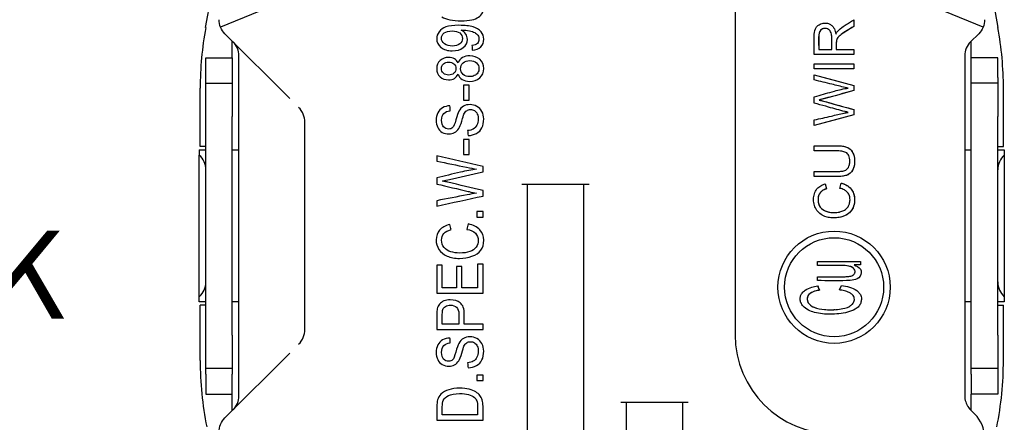
# Model space of a CAD drawing. Units: inches. Extents: x 0 to 17, y 0 to 11.
# Drawn here: x 4.6 to 5.7, y 2.8 to 3.3 of the extents above; entities that cross this region are included whole.
import ezdxf

# ---------------------------------------------------------------- set-up
doc = ezdxf.new("R2010")
doc.units = ezdxf.units.IN
doc.header["$MEASUREMENT"] = 0
doc.layers.add('dims', color=7, linetype='CONTINUOUS')
doc.layers.add('geom', color=7, linetype='CONTINUOUS')
doc.styles.add('blockfont', font='simplex.shx')

msp = doc.modelspace()

# ---------------------------------------------------------------- linework, layer by layer
at = {"layer": 'geom', "color": 7, "linetype": 'Continuous'}
for p, q in [((5.3952, 3.674), (5.3952, 2.9375)), ((4.7934, 3.2867), (4.8087, 3.371)), ((5.6787, 3.3703), (5.6939, 3.2869)), ((4.8537, 3.3049), (4.8104, 3.287)), ((5.677, 3.287), (5.6337, 3.3049)), ((5.5302, 3.2954), (5.5302, 3.288)), ((4.889, 3.2059), (4.8153, 3.2797)), ((5.6721, 3.2797), (5.6628, 3.2704)), ((4.8237, 3.2524), (4.8237, 3.2713)), ((5.6637, 3.2524), (5.6637, 3.2713)), ((5.4902, 3.2619), (5.505, 3.2619)), ((5.5102, 3.2619), (5.5302, 3.2619)), ((5.5302, 3.2619), (5.5302, 3.256)), ((4.7937, 3.2299), (4.7937, 3.2524)), ((4.7937, 3.2524), (4.8237, 3.2524)), ((4.8237, 3.2524), (4.8237, 3.2299)), ((4.8312, 3.2529), (4.8312, 3.2545)), ((4.8312, 2.8697), (4.8312, 3.2529)), ((5.5302, 3.256), (5.4852, 3.256)), ((5.6562, 3.2545), (5.6562, 2.8681)), ((5.6637, 3.2299), (5.6637, 3.2524)), ((5.6937, 3.2524), (5.6637, 3.2524)), ((5.6937, 3.2299), (5.6937, 3.2524)), ((5.4852, 3.2396), (5.4852, 3.2455)), ((5.4852, 3.2455), (5.5302, 3.2455)), ((5.5302, 3.2396), (5.4852, 3.2396)), ((5.5302, 3.2455), (5.5302, 3.2396)), ((4.7937, 3.1856), (4.7937, 3.2299)), ((4.7937, 3.2233), (4.8237, 3.2233)), ((4.8237, 3.2299), (4.8237, 3.1856)), ((5.4852, 3.2271), (5.4852, 3.2331)), ((5.4852, 3.2331), (5.5302, 3.2208)), ((5.6637, 3.1856), (5.6637, 3.2299)), ((5.6937, 3.2233), (5.6637, 3.2233)), ((5.6937, 3.2299), (5.6937, 3.1856)), ((4.7871, 3.1513), (4.7871, 3.2177)), ((5.5302, 3.2208), (5.5302, 3.2151)), ((5.7002, 3.1513), (5.7002, 3.2175)), ((5.4852, 3.2008), (5.4852, 3.208)), ((5.5302, 3.1935), (5.5302, 3.1874)), ((4.7937, 2.9369), (4.7937, 3.1856)), ((4.8237, 2.9369), (4.8237, 3.1856)), ((4.9062, 2.9436), (4.9062, 3.1789)), ((5.5302, 3.1874), (5.4852, 3.1755)), ((5.4852, 3.1755), (5.4852, 3.1816)), ((5.6637, 2.9369), (5.6637, 3.1856)), ((5.6937, 2.9369), (5.6937, 3.1856)), ((4.7862, 3.1475), (4.7862, 3.1418)), ((4.7862, 3.1475), (4.7937, 3.1475)), ((4.7937, 3.1513), (4.7871, 3.1513)), ((4.8237, 3.1475), (4.8312, 3.1475)), ((5.4852, 3.1465), (5.4852, 3.1524)), ((5.5112, 3.1465), (5.4852, 3.1465)), ((5.6562, 3.1475), (5.6637, 3.1475)), ((5.6937, 3.1513), (5.7002, 3.1513)), ((5.6937, 3.1475), (5.7012, 3.1475)), ((5.7012, 3.1475), (5.7012, 3.1418)), ((4.7862, 2.9808), (4.7862, 3.1418)), ((5.7012, 3.1418), (5.7012, 2.9808)), ((5.4852, 3.1172), (5.4852, 3.1231)), ((5.1529, 3.1085), (5.2294, 3.1085)), ((5.1594, 2.471), (5.1594, 3.1085)), ((5.223, 3.1085), (5.223, 2.471)), ((5.4975, 3.1091), (5.4989, 3.1032)), ((5.5144, 3.1039), (5.5159, 3.1098)), ((5.4888, 3.0209), (5.5377, 3.0209)), ((5.4888, 3.0164), (5.4888, 3.0209)), ((5.5377, 3.0168), (5.5304, 3.0168)), ((5.5377, 3.0209), (5.5377, 3.0168)), ((5.4888, 2.999), (5.4888, 3.0035)), ((5.4889, 2.993), (5.491, 2.9881)), ((5.5139, 2.9884), (5.5161, 2.9935)), ((4.7862, 2.975), (4.7862, 2.9808)), ((5.7012, 2.9808), (5.7012, 2.975)), ((4.7937, 2.975), (4.7862, 2.975)), ((4.7937, 2.9713), (4.7871, 2.9713)), ((4.7871, 2.9082), (4.7871, 2.9713)), ((4.8312, 2.975), (4.8237, 2.975)), ((5.6637, 2.975), (5.6562, 2.975)), ((5.7012, 2.975), (5.6937, 2.975)), ((5.6937, 2.9713), (5.7002, 2.9713)), ((5.7002, 2.9082), (5.7002, 2.9713)), ((4.7937, 2.8926), (4.7937, 2.9369)), ((4.8237, 2.9369), (4.8237, 2.8926)), ((5.6637, 2.8926), (5.6637, 2.9369)), ((5.6937, 2.9369), (5.6937, 2.8926)), ((4.8153, 2.8429), (4.889, 2.9166)), ((4.8237, 2.8992), (4.7937, 2.8992)), ((5.6937, 2.8992), (5.6637, 2.8992)), ((4.7937, 2.8926), (4.7937, 2.8698)), ((4.8237, 2.8698), (4.8237, 2.8926)), ((5.6637, 2.8926), (5.6637, 2.8698)), ((5.6937, 2.8926), (5.6937, 2.8698)), ((4.7937, 2.8698), (4.8237, 2.8698)), ((4.8237, 2.8513), (4.8237, 2.8698)), ((4.8312, 2.8681), (4.8312, 2.8697)), ((5.6937, 2.8698), (5.6637, 2.8698)), ((5.6637, 2.8513), (5.6637, 2.8698)), ((5.2654, 2.861), (5.3419, 2.861)), ((5.2719, 2.471), (5.2719, 2.861)), ((5.3355, 2.861), (5.3355, 2.471)), ((5.6628, 2.8522), (5.6677, 2.8473))]:
    msp.add_line(p, q, dxfattribs=at)
for radius in [0.0638, 0.0563]:
    msp.add_circle((5.5077, 2.9915), radius, dxfattribs=at)
at = {"layer": 'geom', "color": 7, "linetype": 'Continuous', "extrusion": (0, 0, -1)}
for centre, start, end in [((-4.8312, 3.2956), 315, 0), ((-5.6562, 3.2956), 180, 225), ((-4.8312, 2.827), 0, 45)]:
    msp.add_arc(centre, 0.0225, start, end, dxfattribs=at)
at = {"layer": 'geom', "color": 7, "linetype": 'Continuous'}
for centre, radius, start, end in [((4.8087, 3.2545), 0.0225, 0, 45), ((5.6787, 3.2545), 0.0225, 135, 180), ((4.7712, 3.125), 0.0225, 0, 48.1897), ((5.7162, 3.125), 0.0225, 131.8103, 180), ((4.7712, 2.9975), 0.0225, 311.8103, 0), ((5.7162, 2.9975), 0.0225, 180, 228.1897), ((5.5077, 2.9375), 0.1125, 180, 270), ((4.8087, 2.8681), 0.0225, 315, 0), ((5.6787, 2.8681), 0.0225, 180, 197.7424), ((5.6412, 2.8208), 0.0375, 0, 45)]:
    msp.add_arc(centre, radius, start, end, dxfattribs=at)
for centre, major_axis, ratio, start_param, end_param in [((5.1644, 3.2248), (-0.2009, -0.326), 0.979214, 5.092341, 5.274206), ((5.323, 3.2246), (-0.2009, 0.326), 0.979214, 4.150572, 4.333481), ((4.8831, 3.18), (-0.0167, 0.0167), 0.953998, 3.903453, 4.712389), ((4.8831, 2.9426), (0.0167, 0.0167), 0.953998, 4.712389, 5.521325), ((5.1644, 2.9011), (-0.2009, 0.326), 0.979214, 1.00898, 1.20835), ((5.323, 2.9011), (-0.2009, -0.326), 0.979214, 1.933242, 2.132613)]:
    msp.add_ellipse(centre, major_axis=major_axis, ratio=ratio, start_param=start_param, end_param=end_param, dxfattribs=at)
for points, knots in [([(5.062, 3.299), (5.0666, 3.2959), (5.074, 3.2943), (5.0932, 3.2943), (5.0997, 3.2957), (5.1076, 3.3015), (5.1095, 3.3052), (5.1095, 3.3124), (5.1088, 3.3148), (5.1073, 3.3169)], [0, 0, 0, 0, 0.301616, 0.301616, 0.571765, 0.571765, 0.841913, 0.841913, 1, 1, 1, 1]), ([(5.4852, 3.256), (5.4852, 3.2603), (5.4852, 3.2645), (5.4852, 3.2715), (5.4851, 3.2742), (5.4852, 3.2797), (5.4854, 3.2826), (5.4869, 3.2862), (5.4876, 3.2872), (5.489, 3.2888), (5.4898, 3.2894), (5.492, 3.2908), (5.4936, 3.2913), (5.4966, 3.2918), (5.498, 3.2918), (5.5006, 3.2915), (5.5019, 3.2911), (5.5041, 3.2899), (5.5051, 3.2892), (5.5068, 3.2873), (5.5075, 3.2863), (5.5089, 3.2833), (5.5094, 3.2813), (5.5097, 3.2792), (5.5097, 3.2792), (5.5097, 3.2792)], [0, 0, 0, 0, 0.205443, 0.205443, 0.337667, 0.337667, 0.472323, 0.472323, 0.527603, 0.527603, 0.575246, 0.575246, 0.652978, 0.652978, 0.720106, 0.720106, 0.780421, 0.780421, 0.840821, 0.840821, 0.900179, 0.900179, 0.998175, 0.998175, 1, 1, 1, 1]), ([(5.5119, 3.2827), (5.5137, 3.2846), (5.5158, 3.2863), (5.5196, 3.2887), (5.5212, 3.2897), (5.5244, 3.2918), (5.526, 3.2928), (5.5285, 3.2944), (5.5293, 3.2949), (5.5302, 3.2954)], [0, 0, 0, 0, 0.350185, 0.350185, 0.60842, 0.60842, 0.86665, 0.86665, 1, 1, 1, 1]), ([(5.1061, 3.2648), (5.1084, 3.267), (5.1095, 3.2699), (5.1095, 3.2766), (5.1085, 3.2794), (5.1043, 3.2843), (5.1013, 3.2861), (5.0934, 3.2886), (5.0881, 3.2892), (5.0749, 3.2892), (5.07, 3.2886), (5.0632, 3.2861), (5.0606, 3.2843), (5.0569, 3.2795), (5.056, 3.2769), (5.056, 3.2701), (5.0576, 3.2668), (5.0641, 3.2615), (5.0684, 3.2602), (5.0789, 3.2602), (5.083, 3.2614), (5.0894, 3.2665), (5.0909, 3.2696), (5.0909, 3.2732)], [0, 0, 0, 0, 0.086854, 0.086854, 0.169451, 0.169451, 0.252048, 0.252048, 0.334366, 0.334366, 0.412788, 0.412788, 0.490804, 0.490804, 0.569136, 0.569136, 0.67788, 0.67788, 0.787303, 0.787303, 0.893447, 0.893447, 1, 1, 1, 1]), ([(5.0649, 3.2682), (5.0625, 3.2699), (5.0614, 3.272), (5.0614, 3.2769), (5.0624, 3.2789), (5.0668, 3.2821), (5.0698, 3.2829), (5.0772, 3.2829), (5.0801, 3.2821), (5.0822, 3.2805)], [0, 0, 0, 0, 0.253109, 0.253109, 0.499236, 0.499236, 0.748272, 0.748272, 1, 1, 1, 1]), ([(5.0822, 3.2805), (5.0843, 3.2789), (5.0853, 3.2768), (5.0853, 3.2718), (5.0843, 3.2697), (5.0801, 3.2664), (5.0774, 3.2656), (5.0703, 3.2656), (5.0673, 3.2665), (5.0649, 3.2682)], [0, 0, 0, 0, 0.244329, 0.244329, 0.490309, 0.490309, 0.73295, 0.73295, 1, 1, 1, 1]), ([(5.084, 3.2838), (5.0846, 3.2838), (5.085, 3.2838), (5.088, 3.2838), (5.0906, 3.2835), (5.0957, 3.2824), (5.0977, 3.2818), (5.0992, 3.281)], [0, 0, 0, 0, 0.049261, 0.049261, 0.520757, 0.520757, 1, 1, 1, 1]), ([(5.0909, 3.2732), (5.0909, 3.2754), (5.0903, 3.2775), (5.0877, 3.2812), (5.0861, 3.2827), (5.084, 3.2838)], [0, 0, 0, 0, 0.498462, 0.498462, 1, 1, 1, 1]), ([(5.0992, 3.281), (5.1007, 3.2802), (5.1019, 3.2792), (5.1037, 3.2766), (5.1041, 3.2751), (5.1041, 3.2735)], [0, 0, 0, 0, 0.502206, 0.502206, 1, 1, 1, 1]), ([(5.5015, 3.2845), (5.5008, 3.2849), (5.5, 3.2853), (5.4985, 3.2857), (5.4976, 3.2857), (5.4959, 3.2856), (5.4951, 3.2854), (5.4936, 3.2846), (5.493, 3.2842), (5.4919, 3.2831), (5.4915, 3.2824), (5.4907, 3.2807), (5.4904, 3.2796), (5.4897, 3.2737), (5.4902, 3.2688), (5.4902, 3.2633), (5.4902, 3.2626), (5.4902, 3.2619)], [0, 0, 0, 0, 0.07657, 0.07657, 0.153043, 0.153043, 0.234547, 0.234547, 0.307119, 0.307119, 0.378341, 0.378341, 0.482187, 0.482187, 0.935858, 0.935858, 1, 1, 1, 1]), ([(5.4984, 3.2856), (5.4981, 3.2857), (5.4978, 3.2857), (5.4953, 3.2857), (5.4936, 3.2849), (5.4909, 3.2818), (5.4902, 3.2794), (5.4902, 3.2714), (5.4902, 3.2667), (5.4902, 3.2619)], [0, 0, 0, 0, 0.042387, 0.042387, 0.322241, 0.322241, 0.602094, 0.602094, 1, 1, 1, 1]), ([(5.505, 3.2619), (5.505, 3.2662), (5.505, 3.2704), (5.505, 3.2762), (5.505, 3.2777), (5.5045, 3.2802), (5.5042, 3.2811), (5.5035, 3.2826), (5.503, 3.2832), (5.5022, 3.284), (5.5018, 3.2843), (5.5015, 3.2845)], [0, 0, 0, 0, 0.53789, 0.53789, 0.732702, 0.732702, 0.852249, 0.852249, 0.94665, 0.94665, 1, 1, 1, 1]), ([(5.5097, 3.2792), (5.5099, 3.2795), (5.51, 3.2798), (5.5104, 3.2805), (5.5106, 3.2809), (5.5111, 3.2816), (5.5113, 3.282), (5.5117, 3.2825), (5.5118, 3.2826), (5.5119, 3.2827)], [0, 0, 0, 0, 0.263415, 0.263415, 0.557946, 0.557946, 0.867372, 0.867372, 1, 1, 1, 1]), ([(5.5302, 3.288), (5.5287, 3.287), (5.5272, 3.2861), (5.5219, 3.2828), (5.5181, 3.2805), (5.5133, 3.2768), (5.5121, 3.2757), (5.5109, 3.2736), (5.5106, 3.2728), (5.5104, 3.2721)], [0, 0, 0, 0, 0.207995, 0.207995, 0.720063, 0.720063, 0.911368, 0.911368, 1, 1, 1, 1]), ([(5.5302, 3.288), (5.5271, 3.286), (5.5239, 3.2841), (5.5181, 3.2804), (5.5161, 3.2789), (5.5132, 3.2767), (5.5122, 3.2757), (5.511, 3.2739), (5.5106, 3.273), (5.5104, 3.2721)], [0, 0, 0, 0, 0.276739, 0.276739, 0.517895, 0.517895, 0.757854, 0.757854, 1, 1, 1, 1]), ([(5.1041, 3.2735), (5.1041, 3.2715), (5.1035, 3.2699), (5.101, 3.2674), (5.0989, 3.2666), (5.0961, 3.2661)], [0, 0, 0, 0, 0.503674, 0.503674, 1, 1, 1, 1]), ([(5.5104, 3.2721), (5.5103, 3.2714), (5.5102, 3.2703), (5.5102, 3.2665), (5.5102, 3.2642), (5.5102, 3.2619)], [0, 0, 0, 0, 0.399399, 0.399399, 1, 1, 1, 1]), ([(5.5104, 3.2721), (5.5104, 3.2719), (5.5103, 3.2717), (5.5102, 3.2706), (5.5102, 3.2697), (5.5102, 3.2672), (5.5102, 3.2655), (5.5102, 3.2632), (5.5102, 3.2626), (5.5102, 3.2619)], [0, 0, 0, 0, 0.056823, 0.056823, 0.325216, 0.325216, 0.808767, 0.808767, 1, 1, 1, 1]), ([(5.0803, 3.2464), (5.0793, 3.2486), (5.0779, 3.2502), (5.0743, 3.2523), (5.0722, 3.2528), (5.0659, 3.2528), (5.0627, 3.2516), (5.0573, 3.2469), (5.056, 3.2438), (5.056, 3.2361), (5.0573, 3.233), (5.0625, 3.2284), (5.0657, 3.2273), (5.0721, 3.2273), (5.0743, 3.2278), (5.0779, 3.2299), (5.0793, 3.2316), (5.0803, 3.2338)], [0, 0, 0, 0, 0.096614, 0.096614, 0.194425, 0.194425, 0.345875, 0.345875, 0.496849, 0.496849, 0.646506, 0.646506, 0.796802, 0.796802, 0.897783, 0.897783, 1, 1, 1, 1]), ([(5.0638, 3.2453), (5.0654, 3.2467), (5.0674, 3.2474), (5.0721, 3.2474), (5.074, 3.2467), (5.0771, 3.244), (5.0779, 3.2423), (5.0779, 3.2401)], [0, 0, 0, 0, 0.340974, 0.340974, 0.670487, 0.670487, 1, 1, 1, 1]), ([(5.085, 3.2277), (5.0873, 3.2262), (5.0902, 3.2255), (5.0981, 3.2255), (5.1019, 3.2268), (5.108, 3.2322), (5.1095, 3.2357), (5.1095, 3.2444), (5.108, 3.2479), (5.1019, 3.2532), (5.0982, 3.2545), (5.0905, 3.2545), (5.0877, 3.2539), (5.0831, 3.2511), (5.0814, 3.2491), (5.0803, 3.2464)], [0, 0, 0, 0, 0.119888, 0.119888, 0.282089, 0.282089, 0.444289, 0.444289, 0.60649, 0.60649, 0.768092, 0.768092, 0.884965, 0.884965, 1, 1, 1, 1]), ([(5.0861, 3.2334), (5.0841, 3.2351), (5.0831, 3.2372), (5.0831, 3.2426), (5.0841, 3.2448), (5.0881, 3.2483), (5.0906, 3.2491), (5.0967, 3.2491), (5.0992, 3.2483), (5.1032, 3.2449), (5.1041, 3.2427), (5.1041, 3.2401)], [0, 0, 0, 0, 0.196458, 0.196458, 0.39667, 0.39667, 0.600015, 0.600015, 0.799424, 0.799424, 1, 1, 1, 1]), ([(5.0638, 3.2347), (5.0622, 3.2361), (5.0614, 3.2379), (5.0614, 3.2422), (5.0622, 3.2439), (5.0638, 3.2453)], [0, 0, 0, 0, 0.501961, 0.501961, 1, 1, 1, 1]), ([(5.0779, 3.2401), (5.0779, 3.2378), (5.0771, 3.236), (5.0739, 3.2334), (5.0719, 3.2327), (5.0672, 3.2327), (5.0653, 3.2334), (5.0638, 3.2347)], [0, 0, 0, 0, 0.347927, 0.347927, 0.693305, 0.693305, 1, 1, 1, 1]), ([(5.1027, 3.2353), (5.1018, 3.2338), (5.1005, 3.2327), (5.0971, 3.2313), (5.0953, 3.2309), (5.0905, 3.2309), (5.088, 3.2318), (5.0861, 3.2334)], [0, 0, 0, 0, 0.27898, 0.27898, 0.554224, 0.554224, 1, 1, 1, 1]), ([(5.5239, 3.2179), (5.5227, 3.2181), (5.5216, 3.2183), (5.5153, 3.2197), (5.5103, 3.221), (5.5019, 3.2231), (5.4985, 3.2239), (5.4919, 3.2255), (5.4885, 3.2263), (5.4852, 3.2271), (5.4852, 3.2271), (5.4852, 3.2271)], [0, 0, 0, 0, 0.088913, 0.088913, 0.482921, 0.482921, 0.741416, 0.741416, 0.999911, 0.999911, 1, 1, 1, 1]), ([(5.4852, 3.208), (5.4862, 3.2082), (5.4871, 3.2085), (5.4914, 3.2097), (5.4947, 3.2107), (5.5013, 3.2125), (5.5047, 3.2135), (5.5132, 3.2159), (5.5185, 3.2171), (5.5239, 3.2179)], [0, 0, 0, 0, 0.075914, 0.075914, 0.333831, 0.333831, 0.591749, 0.591749, 1, 1, 1, 1]), ([(5.5302, 3.2151), (5.5188, 3.2119), (5.5073, 3.2088), (5.493, 3.2049), (5.4913, 3.2044), (5.4906, 3.2043)], [0, 0, 0, 0, 0.799268, 0.799268, 1, 1, 1, 1]), ([(5.5302, 3.2151), (5.523, 3.2131), (5.5159, 3.2112), (5.5052, 3.2082), (5.5016, 3.2072), (5.4962, 3.2058), (5.4944, 3.2053), (5.492, 3.2046), (5.4913, 3.2044), (5.4906, 3.2043)], [0, 0, 0, 0, 0.542067, 0.542067, 0.813151, 0.813151, 0.948692, 0.948692, 1, 1, 1, 1]), ([(5.5239, 3.1903), (5.5227, 3.1906), (5.5214, 3.1909), (5.5139, 3.1927), (5.5077, 3.1945), (5.4971, 3.1975), (5.4927, 3.1987), (5.4873, 3.2002), (5.4862, 3.2005), (5.4852, 3.2008)], [0, 0, 0, 0, 0.093843, 0.093843, 0.577862, 0.577862, 0.918174, 0.918174, 1, 1, 1, 1]), ([(5.4906, 3.2043), (5.4952, 3.2032), (5.4997, 3.2019), (5.5085, 3.1994), (5.5128, 3.1982), (5.5215, 3.1958), (5.5258, 3.1947), (5.5302, 3.1935)], [0, 0, 0, 0, 0.342389, 0.342389, 0.671194, 0.671194, 1, 1, 1, 1]), ([(5.4906, 3.2043), (5.4927, 3.2038), (5.4944, 3.2034), (5.5073, 3.1997), (5.5188, 3.1966), (5.5302, 3.1935)], [0, 0, 0, 0, 0.113558, 0.113558, 1, 1, 1, 1]), ([(5.0711, 3.1977), (5.068, 3.1976), (5.0652, 3.1969), (5.0604, 3.1942), (5.0585, 3.1923), (5.056, 3.1873), (5.0554, 3.1844), (5.0554, 3.1782), (5.056, 3.1755), (5.0584, 3.1707), (5.0601, 3.1688), (5.0647, 3.1663), (5.0672, 3.1657), (5.0723, 3.1657), (5.0744, 3.1662), (5.0783, 3.1682), (5.0799, 3.1698), (5.0812, 3.1719)], [0, 0, 0, 0, 0.136034, 0.136034, 0.270824, 0.270824, 0.405182, 0.405182, 0.527705, 0.527705, 0.649543, 0.649543, 0.772576, 0.772576, 0.886288, 0.886288, 1, 1, 1, 1]), ([(5.0616, 3.1814), (5.0616, 3.1848), (5.0624, 3.1873), (5.0658, 3.1908), (5.0682, 3.1918), (5.0715, 3.1921)], [0, 0, 0, 0, 0.5, 0.5, 1, 1, 1, 1]), ([(5.1012, 3.1663), (5.104, 3.1679), (5.1061, 3.17), (5.1088, 3.1754), (5.1095, 3.1788), (5.1095, 3.1859), (5.1088, 3.1887), (5.1061, 3.1938), (5.1042, 3.1957), (5.0993, 3.1984), (5.0967, 3.1991), (5.0911, 3.1991), (5.0886, 3.1985), (5.0843, 3.196), (5.0825, 3.1941), (5.0802, 3.1897), (5.0791, 3.1865), (5.0778, 3.1818)], [0, 0, 0, 0, 0.154345, 0.154345, 0.309456, 0.309456, 0.431844, 0.431844, 0.553827, 0.553827, 0.675053, 0.675053, 0.796279, 0.796279, 0.917505, 0.917505, 1, 1, 1, 1]), ([(5.0812, 3.1719), (5.0823, 3.1735), (5.0834, 3.1763), (5.0857, 3.1844), (5.0865, 3.187), (5.0879, 3.19), (5.0889, 3.1914), (5.0901, 3.1922)], [0, 0, 0, 0, 0.281667, 0.281667, 0.562609, 0.562609, 1, 1, 1, 1]), ([(5.0901, 3.1922), (5.0913, 3.1931), (5.0928, 3.1935), (5.096, 3.1935), (5.0975, 3.1931), (5.1003, 3.1914), (5.1013, 3.1901), (5.1029, 3.1867), (5.1033, 3.1848), (5.1033, 3.1825)], [0, 0, 0, 0, 0.248675, 0.248675, 0.49735, 0.49735, 0.748675, 0.748675, 1, 1, 1, 1]), ([(5.4852, 3.1816), (5.4852, 3.1816), (5.4852, 3.1816), (5.4884, 3.1824), (5.4917, 3.1831), (5.4981, 3.1846), (5.5014, 3.1853), (5.5094, 3.1872), (5.5142, 3.1884), (5.5207, 3.1897), (5.5223, 3.19), (5.5239, 3.1903)], [0, 0, 0, 0, 0.000104, 0.000104, 0.251012, 0.251012, 0.501919, 0.501919, 0.876685, 0.876685, 1, 1, 1, 1]), ([(5.0778, 3.1818), (5.0765, 3.177), (5.0753, 3.1741), (5.0729, 3.1718), (5.0713, 3.1713), (5.0673, 3.1713), (5.0654, 3.1721), (5.0639, 3.1737)], [0, 0, 0, 0, 0.318402, 0.318402, 0.634019, 0.634019, 1, 1, 1, 1]), ([(5.1017, 3.1758), (5.1007, 3.1738), (5.0993, 3.1723), (5.096, 3.1704), (5.0938, 3.1698), (5.0911, 3.1695)], [0, 0, 0, 0, 0.505531, 0.505531, 1, 1, 1, 1]), ([(5.4852, 3.1524), (5.4905, 3.1524), (5.4957, 3.1524), (5.5043, 3.1524), (5.5076, 3.1524), (5.5143, 3.1524), (5.5177, 3.1522), (5.5223, 3.1508), (5.5238, 3.1501), (5.5262, 3.1482), (5.5273, 3.1471), (5.529, 3.1445), (5.5297, 3.143), (5.5307, 3.1394), (5.531, 3.1371), (5.531, 3.1323), (5.5307, 3.1297), (5.5294, 3.1258), (5.5288, 3.1244), (5.527, 3.1219), (5.5258, 3.1208), (5.5233, 3.1192), (5.5221, 3.1187), (5.5172, 3.1173), (5.5134, 3.1172), (5.5015, 3.1172), (5.4933, 3.1172), (5.4852, 3.1172)], [0, 0, 0, 0, 0.139845, 0.139845, 0.22727, 0.22727, 0.315879, 0.315879, 0.35705, 0.35705, 0.398248, 0.398248, 0.439167, 0.439167, 0.498599, 0.498599, 0.566725, 0.566725, 0.607378, 0.607378, 0.648479, 0.648479, 0.684701, 0.684701, 0.783409, 0.783409, 1, 1, 1, 1]), ([(5.4852, 3.1231), (5.4941, 3.1231), (5.503, 3.123), (5.5135, 3.1232), (5.515, 3.1232), (5.518, 3.1236), (5.5196, 3.124), (5.5217, 3.1252), (5.5225, 3.1258), (5.5237, 3.1272), (5.5242, 3.1281), (5.5251, 3.1302), (5.5254, 3.1315), (5.5257, 3.1352), (5.5256, 3.1376), (5.5246, 3.1407), (5.5242, 3.1416), (5.5233, 3.143), (5.5228, 3.1436), (5.5215, 3.1446), (5.5208, 3.1449), (5.5185, 3.1458), (5.5168, 3.1461), (5.5138, 3.1464), (5.5125, 3.1465), (5.5112, 3.1465)], [0, 0, 0, 0, 0.387725, 0.387725, 0.453649, 0.453649, 0.520931, 0.520931, 0.561518, 0.561518, 0.601859, 0.601859, 0.660639, 0.660639, 0.763106, 0.763106, 0.802548, 0.802548, 0.836248, 0.836248, 0.869766, 0.869766, 0.943431, 0.943431, 1, 1, 1, 1]), ([(5.5097, 3.1524), (5.5102, 3.1524), (5.5107, 3.1524), (5.5157, 3.1524), (5.5193, 3.1519), (5.5246, 3.1498), (5.5268, 3.148), (5.5301, 3.1427), (5.531, 3.1392), (5.531, 3.1307), (5.5302, 3.1273), (5.5273, 3.122), (5.5252, 3.1201), (5.5206, 3.1182), (5.5182, 3.1176), (5.5154, 3.1174)], [0, 0, 0, 0, 0.018459, 0.018459, 0.193185, 0.193185, 0.368322, 0.368322, 0.543801, 0.543801, 0.714161, 0.714161, 0.88421, 0.88421, 1, 1, 1, 1]), ([(5.0562, 3.1349), (5.0674, 3.1326), (5.0787, 3.1302), (5.0943, 3.1271), (5.0981, 3.1264), (5.1013, 3.1257)], [0, 0, 0, 0, 0.723848, 0.723848, 1, 1, 1, 1]), ([(5.1013, 3.1257), (5.0956, 3.1249), (5.0895, 3.1238), (5.074, 3.1201), (5.0651, 3.118), (5.0562, 3.1159)], [0, 0, 0, 0, 0.425544, 0.425544, 1, 1, 1, 1]), ([(5.0625, 3.1122), (5.0634, 3.1124), (5.0655, 3.1129), (5.0821, 3.1167), (5.0954, 3.1197), (5.1087, 3.1227)], [0, 0, 0, 0, 0.2, 0.2, 1, 1, 1, 1]), ([(5.1087, 3.1015), (5.0954, 3.1046), (5.082, 3.1077), (5.067, 3.1112), (5.065, 3.1117), (5.0625, 3.1122)], [0, 0, 0, 0, 0.88847, 0.88847, 1, 1, 1, 1]), ([(5.5159, 3.1098), (5.5164, 3.1097), (5.5169, 3.1096), (5.5194, 3.1088), (5.5214, 3.1079), (5.5251, 3.1054), (5.5267, 3.1038), (5.529, 3.1004), (5.5298, 3.0986), (5.5309, 3.0944), (5.531, 3.0919), (5.5308, 3.0868), (5.5303, 3.0842), (5.5285, 3.0801), (5.5274, 3.0785), (5.5248, 3.0758), (5.5233, 3.0747), (5.5191, 3.0723), (5.5162, 3.0714), (5.5113, 3.0705), (5.5093, 3.0703), (5.504, 3.0703), (5.5005, 3.0708), (5.4953, 3.0727), (5.4933, 3.0738), (5.4898, 3.0766), (5.4884, 3.0784), (5.4863, 3.0821), (5.4855, 3.084), (5.4845, 3.0883), (5.4843, 3.0907), (5.4846, 3.0952), (5.485, 3.0972), (5.4866, 3.1011), (5.4878, 3.1029), (5.4906, 3.1057), (5.4921, 3.1068), (5.495, 3.1082), (5.4962, 3.1087), (5.4975, 3.1091)], [0, 0, 0, 0, 0.012122, 0.012122, 0.066415, 0.066415, 0.12151, 0.12151, 0.169688, 0.169688, 0.23063, 0.23063, 0.295934, 0.295934, 0.342425, 0.342425, 0.388696, 0.388696, 0.462641, 0.462641, 0.512209, 0.512209, 0.597227, 0.597227, 0.652153, 0.652153, 0.707537, 0.707537, 0.757939, 0.757939, 0.817077, 0.817077, 0.868756, 0.868756, 0.921001, 0.921001, 0.966405, 0.966405, 1, 1, 1, 1]), ([(5.4989, 3.1032), (5.4972, 3.1027), (5.4956, 3.102), (5.4932, 3.1003), (5.4923, 3.0995), (5.4909, 3.0976), (5.4904, 3.0965), (5.4896, 3.0939), (5.4895, 3.0923), (5.4896, 3.0892), (5.4898, 3.0875), (5.4908, 3.0846), (5.4914, 3.0833), (5.4932, 3.0811), (5.4943, 3.0801), (5.4967, 3.0785), (5.4981, 3.078), (5.5023, 3.0767), (5.5054, 3.0763), (5.5115, 3.0765), (5.5148, 3.077), (5.519, 3.0787), (5.5203, 3.0795), (5.5225, 3.0814), (5.5234, 3.0826), (5.5249, 3.0853), (5.5254, 3.0869), (5.5259, 3.0901), (5.5259, 3.0918), (5.5254, 3.0948), (5.525, 3.0961), (5.5239, 3.098), (5.5235, 3.0986), (5.523, 3.0992)], [0, 0, 0, 0, 0.06725, 0.06725, 0.112321, 0.112321, 0.157357, 0.157357, 0.216364, 0.216364, 0.278568, 0.278568, 0.333587, 0.333587, 0.388525, 0.388525, 0.443767, 0.443767, 0.559983, 0.559983, 0.681015, 0.681015, 0.736363, 0.736363, 0.792297, 0.792297, 0.855174, 0.855174, 0.917602, 0.917602, 0.970269, 0.970269, 1, 1, 1, 1]), ([(5.4989, 3.1032), (5.4956, 3.1022), (5.4932, 3.1007), (5.4903, 3.0967), (5.4895, 3.0943), (5.4895, 3.0878), (5.4903, 3.085), (5.4937, 3.0804), (5.4959, 3.0787), (5.5015, 3.0769), (5.5044, 3.0764), (5.5096, 3.0764), (5.5118, 3.0766), (5.5137, 3.077)], [0, 0, 0, 0, 0.157643, 0.157643, 0.315146, 0.315146, 0.496788, 0.496788, 0.677836, 0.677836, 0.858884, 0.858884, 1, 1, 1, 1]), ([(5.5159, 3.1098), (5.5208, 3.1086), (5.5245, 3.1064), (5.5297, 3.0999), (5.531, 3.096), (5.531, 3.0865), (5.53, 3.0826), (5.526, 3.0765), (5.5232, 3.0742), (5.5157, 3.0711), (5.5117, 3.0703), (5.5051, 3.0703), (5.503, 3.0705), (5.5011, 3.0709)], [0, 0, 0, 0, 0.177923, 0.177923, 0.35546, 0.35546, 0.539104, 0.539104, 0.722427, 0.722427, 0.905472, 0.905472, 1, 1, 1, 1]), ([(5.523, 3.0992), (5.5229, 3.0993), (5.5228, 3.0994), (5.5218, 3.1005), (5.5206, 3.1014), (5.5186, 3.1026), (5.5177, 3.1029), (5.516, 3.1035), (5.5152, 3.1037), (5.5144, 3.1039)], [0, 0, 0, 0, 0.02856, 0.02856, 0.466557, 0.466557, 0.751892, 0.751892, 1, 1, 1, 1]), ([(5.1013, 3.0984), (5.0979, 3.0978), (5.0943, 3.0973), (5.0792, 3.0943), (5.0677, 3.0921), (5.0562, 3.0899)], [0, 0, 0, 0, 0.239584, 0.239584, 1, 1, 1, 1]), ([(5.0708, 3.0628), (5.0659, 3.0616), (5.0621, 3.0595), (5.0567, 3.0534), (5.0554, 3.0497), (5.0554, 3.0413), (5.0564, 3.0377), (5.0607, 3.0312), (5.0637, 3.0287), (5.0719, 3.0252), (5.0766, 3.0243), (5.0871, 3.0243), (5.0917, 3.0251), (5.1005, 3.0282), (5.1038, 3.0305), (5.1084, 3.0364), (5.1095, 3.0403), (5.1095, 3.0497), (5.108, 3.0536), (5.102, 3.06), (5.0976, 3.0622), (5.0919, 3.0635)], [0, 0, 0, 0, 0.116001, 0.116001, 0.231266, 0.231266, 0.332944, 0.332944, 0.434907, 0.434907, 0.536714, 0.536714, 0.630691, 0.630691, 0.724668, 0.724668, 0.81831, 0.81831, 0.909297, 0.909297, 1, 1, 1, 1]), ([(5.0616, 3.0451), (5.0616, 3.0481), (5.0624, 3.0506), (5.0659, 3.0545), (5.0686, 3.056), (5.0724, 3.057)], [0, 0, 0, 0, 0.49874, 0.49874, 1, 1, 1, 1]), ([(5.1033, 3.0445), (5.1033, 3.0419), (5.1025, 3.0394), (5.0993, 3.0348), (5.0968, 3.0331), (5.0903, 3.0309), (5.0864, 3.0304), (5.0786, 3.0304), (5.0753, 3.0309), (5.0689, 3.0327), (5.0663, 3.0343), (5.0625, 3.0389), (5.0616, 3.0417), (5.0616, 3.0451)], [0, 0, 0, 0, 0.189417, 0.189417, 0.378833, 0.378833, 0.566925, 0.566925, 0.712463, 0.712463, 0.85654, 0.85654, 1, 1, 1, 1]), ([(5.5304, 3.0168), (5.5331, 3.0158), (5.5359, 3.0144), (5.5392, 3.0096), (5.539, 3.0062), (5.5337, 2.9993), (5.5272, 2.9991), (5.5107, 2.9988), (5.4998, 2.999), (5.4888, 2.999)], [0, 0, 0, 0, 0.125, 0.125, 0.25, 0.25, 0.5, 0.5, 1, 1, 1, 1]), ([(5.5297, 3.013), (5.5294, 3.0133), (5.529, 3.0136), (5.5274, 3.0147), (5.526, 3.0152), (5.5214, 3.0163), (5.5182, 3.0164), (5.5079, 3.0164), (5.5009, 3.0164), (5.4922, 3.0164), (5.4905, 3.0164), (5.4888, 3.0164)], [0, 0, 0, 0, 0.031613, 0.031613, 0.139781, 0.139781, 0.371142, 0.371142, 0.877419, 0.877419, 1, 1, 1, 1]), ([(5.5297, 3.013), (5.5284, 3.0142), (5.5267, 3.0151), (5.5223, 3.0161), (5.5191, 3.0164), (5.5066, 3.0164), (5.4983, 3.0164), (5.4899, 3.0164)], [0, 0, 0, 0, 0.247982, 0.247982, 0.498732, 0.498732, 1, 1, 1, 1]), ([(5.5316, 3.0091), (5.5316, 3.0091), (5.5316, 3.0091), (5.5316, 3.0096), (5.5315, 3.0101), (5.5313, 3.0108), (5.5312, 3.0109), (5.5308, 3.0118), (5.5303, 3.0124), (5.5298, 3.0129), (5.5297, 3.013), (5.5297, 3.013)], [0, 0, 0, 0, 0.000733, 0.000733, 0.334866, 0.334866, 0.464948, 0.464948, 0.95906, 0.95906, 1, 1, 1, 1]), ([(5.4888, 3.0035), (5.4888, 3.0035), (5.4888, 3.0035), (5.4921, 3.0035), (5.4955, 3.0035), (5.5022, 3.0035), (5.5055, 3.0035), (5.5122, 3.0035), (5.5155, 3.0035), (5.5206, 3.0035), (5.5222, 3.0036), (5.5241, 3.0037), (5.5244, 3.0037), (5.5246, 3.0038)], [0, 0, 0, 0, 0.000059, 0.000059, 0.280046, 0.280046, 0.560033, 0.560033, 0.839991, 0.839991, 0.980045, 0.980045, 1, 1, 1, 1]), ([(5.5246, 3.0038), (5.5261, 3.004), (5.5277, 3.0044), (5.5292, 3.0053), (5.5295, 3.0054), (5.5302, 3.006), (5.5307, 3.0065), (5.5312, 3.0074), (5.5314, 3.0078), (5.5315, 3.0085), (5.5316, 3.0088), (5.5316, 3.0091)], [0, 0, 0, 0, 0.484588, 0.484588, 0.574864, 0.574864, 0.772554, 0.772554, 0.906003, 0.906003, 1, 1, 1, 1]), ([(5.5161, 2.9935), (5.5192, 2.9931), (5.5224, 2.9925), (5.5282, 2.9906), (5.531, 2.9894), (5.5345, 2.9869), (5.5355, 2.9859), (5.5373, 2.9838), (5.538, 2.9825), (5.5387, 2.98), (5.5388, 2.9787), (5.5387, 2.9763), (5.5384, 2.975), (5.5376, 2.9724), (5.5368, 2.9711), (5.5347, 2.9686), (5.5333, 2.9676), (5.5291, 2.965), (5.526, 2.9639), (5.5166, 2.9615), (5.51, 2.9608), (5.4974, 2.9608), (5.4913, 2.9613), (5.4831, 2.9636), (5.4807, 2.9644), (5.4763, 2.9667), (5.4742, 2.9682), (5.4715, 2.9711), (5.4707, 2.9724), (5.4695, 2.975), (5.4692, 2.9764), (5.4691, 2.9791), (5.4693, 2.9805), (5.47, 2.9828), (5.4706, 2.9839), (5.4724, 2.9861), (5.4736, 2.9872), (5.4772, 2.9896), (5.4797, 2.9907), (5.4845, 2.9921), (5.4867, 2.9926), (5.4889, 2.993)], [0, 0, 0, 0, 0.067142, 0.067142, 0.129805, 0.129805, 0.1589, 0.1589, 0.18851, 0.18851, 0.213873, 0.213873, 0.240401, 0.240401, 0.271869, 0.271869, 0.308286, 0.308286, 0.37573, 0.37573, 0.514563, 0.514563, 0.64235, 0.64235, 0.694787, 0.694787, 0.748132, 0.748132, 0.778248, 0.778248, 0.808726, 0.808726, 0.835688, 0.835688, 0.861168, 0.861168, 0.894971, 0.894971, 0.95219, 0.95219, 1, 1, 1, 1]), ([(5.491, 2.9881), (5.4898, 2.9879), (5.4886, 2.9877), (5.485, 2.9868), (5.4825, 2.9859), (5.4797, 2.9839), (5.4789, 2.9832), (5.4779, 2.9817), (5.4776, 2.981), (5.4772, 2.9796), (5.4771, 2.9789), (5.4771, 2.9783)], [0, 0, 0, 0, 0.191672, 0.191672, 0.610464, 0.610464, 0.764126, 0.764126, 0.891238, 0.891238, 1, 1, 1, 1]), ([(5.491, 2.9881), (5.4862, 2.9873), (5.4827, 2.986), (5.4782, 2.9828), (5.4771, 2.9807), (5.4771, 2.9783)], [0, 0, 0, 0, 0.502636, 0.502636, 1, 1, 1, 1]), ([(5.5265, 2.9846), (5.5259, 2.985), (5.5253, 2.9854), (5.5236, 2.9862), (5.5224, 2.9866), (5.5191, 2.9876), (5.5169, 2.988), (5.5144, 2.9884), (5.5141, 2.9884), (5.5139, 2.9884)], [0, 0, 0, 0, 0.157453, 0.157453, 0.434275, 0.434275, 0.937566, 0.937566, 1, 1, 1, 1]), ([(5.0874, 2.9496), (5.0874, 2.9533), (5.0874, 2.957), (5.0874, 2.967), (5.0858, 2.9713), (5.0797, 2.976), (5.0759, 2.9772), (5.0688, 2.9772), (5.0664, 2.9768), (5.0621, 2.975), (5.0604, 2.9738), (5.058, 2.9709), (5.0571, 2.9691), (5.0564, 2.9654), (5.0562, 2.9632), (5.0562, 2.9547), (5.0562, 2.9492), (5.0562, 2.9436)], [0, 0, 0, 0, 0.109984, 0.109984, 0.292575, 0.292575, 0.475649, 0.475649, 0.580957, 0.580957, 0.685445, 0.685445, 0.788524, 0.788524, 0.861874, 0.861874, 1, 1, 1, 1]), ([(5.4771, 2.9783), (5.4771, 2.9777), (5.4772, 2.9771), (5.4775, 2.9755), (5.4779, 2.9745), (5.4789, 2.9728), (5.4796, 2.9721), (5.4817, 2.9703), (5.4832, 2.9695), (5.4885, 2.9672), (5.4926, 2.9666), (5.4989, 2.966), (5.5012, 2.9659), (5.5089, 2.9659), (5.5145, 2.9663), (5.5218, 2.9682), (5.5239, 2.9689), (5.5267, 2.9707), (5.5277, 2.9715), (5.5292, 2.9731), (5.5298, 2.974), (5.5305, 2.9756), (5.5307, 2.9764), (5.5308, 2.9773), (5.5308, 2.9775), (5.5308, 2.9777)], [0, 0, 0, 0, 0.027244, 0.027244, 0.074103, 0.074103, 0.120584, 0.120584, 0.200763, 0.200763, 0.390046, 0.390046, 0.495106, 0.495106, 0.752481, 0.752481, 0.850659, 0.850659, 0.908782, 0.908782, 0.95452, 0.95452, 0.991186, 0.991186, 1, 1, 1, 1]), ([(5.4771, 2.9783), (5.4771, 2.9754), (5.4784, 2.973), (5.4832, 2.9692), (5.4865, 2.9679), (5.4948, 2.9663), (5.499, 2.9659), (5.5052, 2.9659), (5.5069, 2.966), (5.5086, 2.9661)], [0, 0, 0, 0, 0.291115, 0.291115, 0.58331, 0.58331, 0.879033, 0.879033, 1, 1, 1, 1]), ([(5.5308, 2.9777), (5.5308, 2.9785), (5.5307, 2.9793), (5.5302, 2.9808), (5.5298, 2.9815), (5.5285, 2.9831), (5.5276, 2.9839), (5.5265, 2.9846)], [0, 0, 0, 0, 0.276957, 0.276957, 0.553686, 0.553686, 1, 1, 1, 1]), ([(5.0624, 2.9496), (5.0624, 2.9533), (5.0624, 2.957), (5.0624, 2.9633), (5.0626, 2.9651), (5.0629, 2.9661)], [0, 0, 0, 0, 0.588235, 0.588235, 1, 1, 1, 1]), ([(5.0629, 2.9661), (5.0634, 2.9676), (5.0644, 2.9688), (5.0676, 2.9706), (5.0694, 2.9711), (5.0747, 2.9711), (5.077, 2.9703), (5.0787, 2.9687)], [0, 0, 0, 0, 0.293934, 0.293934, 0.589247, 0.589247, 1, 1, 1, 1]), ([(5.0787, 2.9687), (5.0804, 2.9672), (5.0812, 2.9645), (5.0812, 2.9571), (5.0812, 2.9533), (5.0812, 2.9496)], [0, 0, 0, 0, 0.498875, 0.498875, 1, 1, 1, 1]), ([(5.0711, 2.9338), (5.068, 2.9337), (5.0652, 2.933), (5.0604, 2.9303), (5.0585, 2.9284), (5.0573, 2.9259)], [0, 0, 0, 0, 0.502297, 0.502297, 1, 1, 1, 1]), ([(5.1012, 2.9025), (5.104, 2.904), (5.1061, 2.9061), (5.1088, 2.9115), (5.1095, 2.9149), (5.1095, 2.922), (5.1088, 2.9249), (5.1061, 2.9299), (5.1042, 2.9318), (5.0993, 2.9346), (5.0967, 2.9352), (5.0911, 2.9352), (5.0886, 2.9346), (5.0843, 2.9321), (5.0825, 2.9302), (5.0802, 2.9259), (5.079, 2.9226), (5.0765, 2.9131), (5.0753, 2.9102), (5.0729, 2.908), (5.0713, 2.9074), (5.0673, 2.9074), (5.0654, 2.9082), (5.0624, 2.9114), (5.0616, 2.914), (5.0616, 2.9175)], [0, 0, 0, 0, 0.114043, 0.114043, 0.228086, 0.228086, 0.31845, 0.31845, 0.408515, 0.408515, 0.498284, 0.498284, 0.588053, 0.588053, 0.677822, 0.677822, 0.73891, 0.73891, 0.79987, 0.79987, 0.860296, 0.860296, 0.930364, 0.930364, 1, 1, 1, 1]), ([(5.0573, 2.9259), (5.056, 2.9234), (5.0554, 2.9205), (5.0554, 2.9143), (5.056, 2.9116), (5.0584, 2.9068), (5.0601, 2.9049), (5.0624, 2.9037)], [0, 0, 0, 0, 0.354769, 0.354769, 0.678289, 0.678289, 1, 1, 1, 1]), ([(5.0616, 2.9175), (5.0616, 2.9209), (5.0624, 2.9234), (5.0658, 2.9269), (5.0682, 2.9279), (5.0715, 2.9282)], [0, 0, 0, 0, 0.501261, 0.501261, 1, 1, 1, 1]), ([(5.0812, 2.908), (5.0823, 2.9096), (5.0834, 2.9125), (5.0857, 2.9206), (5.0865, 2.9232), (5.0879, 2.9262), (5.0889, 2.9275), (5.0901, 2.9284)], [0, 0, 0, 0, 0.280105, 0.280105, 0.561658, 0.561658, 1, 1, 1, 1]), ([(5.0901, 2.9284), (5.0913, 2.9292), (5.0928, 2.9296), (5.096, 2.9296), (5.0975, 2.9292), (5.0989, 2.9284)], [0, 0, 0, 0, 0.5, 0.5, 1, 1, 1, 1]), ([(5.0989, 2.9284), (5.1003, 2.9275), (5.1013, 2.9263), (5.1029, 2.9229), (5.1033, 2.9209), (5.1033, 2.9187)], [0, 0, 0, 0, 0.5, 0.5, 1, 1, 1, 1]), ([(5.0624, 2.9037), (5.0647, 2.9024), (5.0672, 2.9018), (5.0723, 2.9018), (5.0744, 2.9023), (5.0783, 2.9044), (5.0799, 2.9059), (5.0812, 2.908)], [0, 0, 0, 0, 0.351469, 0.351469, 0.676311, 0.676311, 1, 1, 1, 1]), ([(5.1004, 2.8726), (5.0984, 2.8738), (5.0959, 2.8748), (5.0897, 2.8764), (5.0862, 2.8768), (5.0775, 2.8768), (5.0733, 2.8762), (5.066, 2.8739), (5.0631, 2.8721), (5.0589, 2.8681), (5.0576, 2.8659), (5.0565, 2.8616), (5.0562, 2.859), (5.0562, 2.8505), (5.0562, 2.8454), (5.0562, 2.8404)], [0, 0, 0, 0, 0.147731, 0.147731, 0.29527, 0.29527, 0.467031, 0.467031, 0.638792, 0.638792, 0.770377, 0.770377, 0.863172, 0.863172, 1, 1, 1, 1]), ([(5.0624, 2.8463), (5.0624, 2.8494), (5.0624, 2.8524), (5.0624, 2.8589), (5.0627, 2.8614), (5.0645, 2.8651), (5.0665, 2.8669), (5.0724, 2.8699), (5.0766, 2.8706), (5.086, 2.8706), (5.0894, 2.8703), (5.095, 2.8687), (5.0972, 2.8677), (5.1, 2.8653), (5.1009, 2.864), (5.1015, 2.8624)], [0, 0, 0, 0, 0.119419, 0.119419, 0.253353, 0.253353, 0.44078, 0.44078, 0.62864, 0.62864, 0.765265, 0.765265, 0.901891, 0.901891, 1, 1, 1, 1]), ([(5.1087, 2.8563), (5.1087, 2.8589), (5.1084, 2.8613), (5.1072, 2.8654), (5.1063, 2.8671), (5.1052, 2.8686)], [0, 0, 0, 0, 0.5, 0.5, 1, 1, 1, 1]), ([(5.1015, 2.8624), (5.1022, 2.8608), (5.1025, 2.8585), (5.1025, 2.8525), (5.1025, 2.8494), (5.1025, 2.8463)], [0, 0, 0, 0, 0.480232, 0.480232, 1, 1, 1, 1]), ([(5.6573, 2.8613), (5.6576, 2.8603), (5.658, 2.8593), (5.6586, 2.858), (5.6588, 2.8577), (5.6601, 2.8552), (5.6614, 2.8536), (5.6628, 2.8522)], [0, 0, 0, 0, 0.250308, 0.250308, 0.355158, 0.355158, 1, 1, 1, 1])]:
    msp.add_open_spline(points, degree=3, knots=knots, dxfattribs=at)
for points in [[(5.5302, 3.2954), (5.5302, 3.293), (5.5302, 3.2905), (5.5302, 3.288)], [(5.0961, 3.2661), (5.0962, 3.2643), (5.0964, 3.2626), (5.0965, 3.2608)], [(5.0965, 3.2608), (5.1006, 3.2613), (5.1038, 3.2626), (5.1061, 3.2648)], [(5.5302, 3.2619), (5.5302, 3.26), (5.5302, 3.258), (5.5302, 3.256)], [(5.1041, 3.2401), (5.1041, 3.2384), (5.1037, 3.2368), (5.1027, 3.2353)], [(5.5302, 3.2455), (5.5302, 3.2435), (5.5302, 3.2415), (5.5302, 3.2396)], [(5.0803, 3.2338), (5.0812, 3.2311), (5.0827, 3.2291), (5.085, 3.2277)], [(5.4852, 3.2331), (5.5002, 3.229), (5.5152, 3.2249), (5.5302, 3.2208)], [(5.0866, 3.2213), (5.0866, 3.2156), (5.0866, 3.21), (5.0866, 3.2043)], [(5.093, 3.2213), (5.0908, 3.2213), (5.0887, 3.2213), (5.0866, 3.2213)], [(5.093, 3.2043), (5.093, 3.21), (5.093, 3.2156), (5.093, 3.2213)], [(5.5302, 3.2208), (5.5302, 3.2189), (5.5302, 3.217), (5.5302, 3.2151)], [(5.0866, 3.2043), (5.0887, 3.2043), (5.0908, 3.2043), (5.093, 3.2043)], [(5.0715, 3.1921), (5.0713, 3.194), (5.0712, 3.1958), (5.0711, 3.1977)], [(5.5302, 3.1935), (5.5302, 3.1914), (5.5302, 3.1894), (5.5302, 3.1874)], [(5.0639, 3.1737), (5.0624, 3.1753), (5.0616, 3.1778), (5.0616, 3.1814)], [(5.1033, 3.1825), (5.1033, 3.18), (5.1028, 3.1778), (5.1017, 3.1758)], [(5.5302, 3.1874), (5.5152, 3.1835), (5.5002, 3.1795), (5.4852, 3.1755)], [(5.0911, 3.1695), (5.0913, 3.1677), (5.0915, 3.1658), (5.0917, 3.1639)], [(5.0866, 3.1594), (5.0866, 3.1537), (5.0866, 3.148), (5.0866, 3.1424)], [(5.093, 3.1594), (5.0908, 3.1594), (5.0887, 3.1594), (5.0866, 3.1594)], [(5.0917, 3.1639), (5.0953, 3.164), (5.0984, 3.1648), (5.1012, 3.1663)], [(5.093, 3.1424), (5.093, 3.148), (5.093, 3.1537), (5.093, 3.1594)], [(5.0562, 3.1408), (5.0562, 3.1389), (5.0562, 3.1369), (5.0562, 3.1349)], [(5.1087, 3.1286), (5.0912, 3.1327), (5.0737, 3.1368), (5.0562, 3.1408)], [(5.0866, 3.1424), (5.0887, 3.1424), (5.0908, 3.1424), (5.093, 3.1424)], [(5.1087, 3.1227), (5.1087, 3.1247), (5.1087, 3.1267), (5.1087, 3.1286)], [(5.0562, 3.1159), (5.0562, 3.1135), (5.0562, 3.1112), (5.0562, 3.1088)], [(5.0562, 3.1088), (5.068, 3.106), (5.0798, 3.1032), (5.0917, 3.1004)], [(5.0917, 3.1004), (5.0926, 3.1002), (5.0958, 3.0995), (5.1013, 3.0984)], [(5.1087, 3.0952), (5.1087, 3.0973), (5.1087, 3.0994), (5.1087, 3.1015)], [(5.4975, 3.1091), (5.498, 3.1071), (5.4984, 3.1052), (5.4989, 3.1032)], [(5.0562, 3.0838), (5.0737, 3.0876), (5.0912, 3.0914), (5.1087, 3.0952)], [(5.0562, 3.0899), (5.0562, 3.0879), (5.0562, 3.0858), (5.0562, 3.0838)], [(5.1087, 3.0775), (5.1063, 3.0775), (5.1039, 3.0775), (5.1015, 3.0775)], [(5.1015, 3.0775), (5.1015, 3.0754), (5.1015, 3.0734), (5.1015, 3.0713)], [(5.1015, 3.0713), (5.1039, 3.0713), (5.1063, 3.0713), (5.1087, 3.0713)], [(5.1087, 3.0713), (5.1087, 3.0734), (5.1087, 3.0754), (5.1087, 3.0775)], [(5.0724, 3.057), (5.0718, 3.0589), (5.0713, 3.0609), (5.0708, 3.0628)], [(5.0919, 3.0635), (5.0913, 3.0614), (5.0907, 3.0594), (5.0902, 3.0573)], [(5.0902, 3.0573), (5.0945, 3.0566), (5.0978, 3.055), (5.1, 3.0528)], [(5.1, 3.0528), (5.1022, 3.0505), (5.1033, 3.0478), (5.1033, 3.0445)], [(5.0624, 3.0167), (5.0603, 3.0167), (5.0583, 3.0167), (5.0562, 3.0167)], [(5.0562, 3.0167), (5.0562, 3.0061), (5.0562, 2.9955), (5.0562, 2.9849)], [(5.0624, 2.9909), (5.0624, 2.9995), (5.0624, 3.0081), (5.0624, 3.0167)], [(5.0847, 3.015), (5.0826, 3.015), (5.0806, 3.015), (5.0785, 3.015)], [(5.0785, 3.015), (5.0785, 3.007), (5.0785, 2.9989), (5.0785, 2.9909)], [(5.0847, 2.9909), (5.0847, 2.9989), (5.0847, 3.007), (5.0847, 3.015)], [(5.1087, 3.0178), (5.1066, 3.0178), (5.1045, 3.0178), (5.1025, 3.0178)], [(5.1025, 3.0178), (5.1025, 3.0088), (5.1025, 2.9998), (5.1025, 2.9909)], [(5.1087, 2.9849), (5.1087, 2.9959), (5.1087, 3.0068), (5.1087, 3.0178)], [(5.5377, 3.0209), (5.5377, 3.0195), (5.5377, 3.0182), (5.5377, 3.0168)], [(5.0785, 2.9909), (5.0731, 2.9909), (5.0678, 2.9909), (5.0624, 2.9909)], [(5.1025, 2.9909), (5.0966, 2.9909), (5.0906, 2.9909), (5.0847, 2.9909)], [(5.489, 2.993), (5.4896, 2.9914), (5.4903, 2.9898), (5.491, 2.9881)], [(5.0562, 2.9849), (5.0737, 2.9849), (5.0912, 2.9849), (5.1087, 2.9849)], [(5.0562, 2.9436), (5.0737, 2.9436), (5.0912, 2.9436), (5.1087, 2.9436)], [(5.0812, 2.9496), (5.0749, 2.9496), (5.0687, 2.9496), (5.0624, 2.9496)], [(5.1087, 2.9496), (5.1016, 2.9496), (5.0945, 2.9496), (5.0874, 2.9496)], [(5.1087, 2.9436), (5.1087, 2.9456), (5.1087, 2.9476), (5.1087, 2.9496)], [(5.0715, 2.9282), (5.0713, 2.9301), (5.0712, 2.9319), (5.0711, 2.9338)], [(5.1017, 2.9119), (5.1007, 2.9099), (5.0994, 2.9084), (5.0976, 2.9075)], [(5.1033, 2.9187), (5.1033, 2.9162), (5.1028, 2.9139), (5.1017, 2.9119)], [(5.0976, 2.9075), (5.096, 2.9065), (5.0938, 2.9059), (5.0911, 2.9056)], [(5.0911, 2.9056), (5.0913, 2.9038), (5.0915, 2.9019), (5.0917, 2.9)], [(5.0917, 2.9), (5.0953, 2.9001), (5.0984, 2.9009), (5.1012, 2.9025)], [(5.1087, 2.8916), (5.1063, 2.8916), (5.1039, 2.8916), (5.1015, 2.8916)], [(5.1015, 2.8916), (5.1015, 2.8896), (5.1015, 2.8876), (5.1015, 2.8855)], [(5.1087, 2.8855), (5.1087, 2.8876), (5.1087, 2.8896), (5.1087, 2.8916)], [(5.1015, 2.8855), (5.1039, 2.8855), (5.1063, 2.8855), (5.1087, 2.8855)], [(5.1052, 2.8686), (5.104, 2.87), (5.1024, 2.8714), (5.1004, 2.8726)], [(5.1087, 2.8404), (5.1087, 2.8457), (5.1087, 2.851), (5.1087, 2.8563)], [(5.1025, 2.8463), (5.0891, 2.8463), (5.0758, 2.8463), (5.0624, 2.8463)], [(5.0562, 2.8404), (5.0737, 2.8404), (5.0912, 2.8404), (5.1087, 2.8404)]]:
    msp.add_open_spline(points, degree=3, dxfattribs=at)

# ---------------------------------------------------------------- texts
at = {"layer": 'dims', "color": 7, "style": 'blockfont'}
msp.add_text('BLACK', height=0.1, dxfattribs=at).set_placement((4.2112, 2.9559))

doc.saveas('drawing.dxf')
